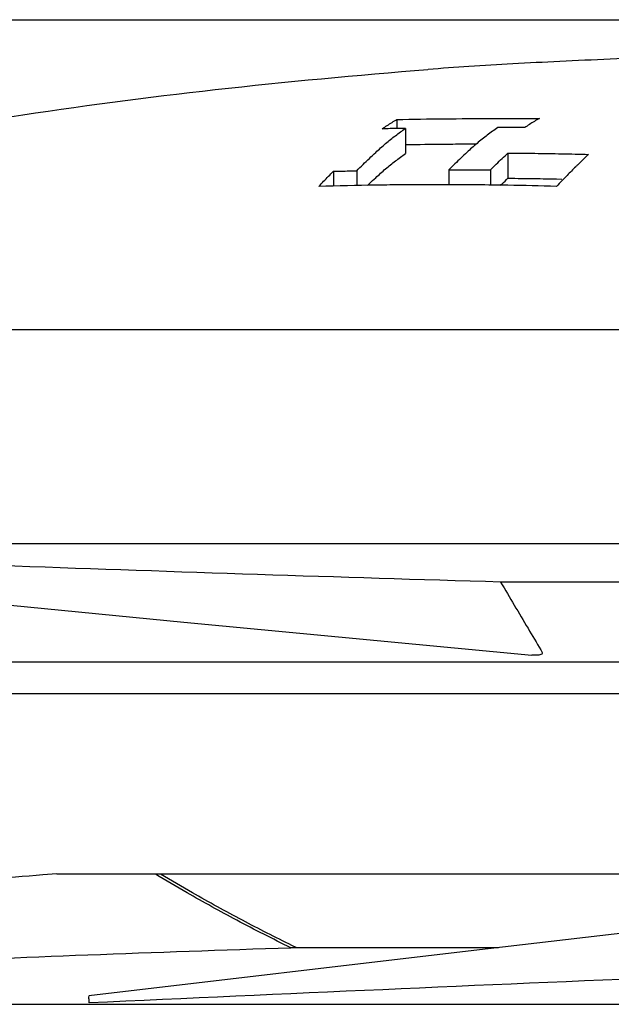
# Model space of a CAD drawing. Units: inches. Extents: x 393 to 953, y 42 to 833.
# Drawn here: x 759 to 770, y 690 to 709 of the extents above; entities that cross this region are included whole.
import ezdxf

# ---------------------------------------------------------------- set-up
doc = ezdxf.new("R2010")
doc.units = ezdxf.units.IN
doc.header["$MEASUREMENT"] = 0
doc.layers.add('3_ALL_AXES', color=7, linetype='Continuous')
doc.layers.add('7_ALL_FEATURES', color=7, linetype='Continuous')

# ---------------------------------------------------------------- blocks, each defined once
blk = doc.blocks.new('block 264')
at = {"color": 7, "lineweight": 25}
blk.add_open_spline([(754.657, 706.548), (755.962, 706.815), (757.274, 707.047), (758.591, 707.25), (759.942, 707.458), (761.297, 707.636), (762.655, 707.789), (764.056, 707.946), (765.46, 708.077), (766.865, 708.187)], degree=3, knots=[0, 0, 0, 0, 1, 1, 1, 2, 2, 2, 3, 3, 3, 3], dxfattribs=at)
blk = doc.blocks.new('block 265')
at = {"color": 7, "lineweight": 25}
blk.add_open_spline([(772.656, 708.473), (772.281, 708.46), (771.905, 708.447), (771.529, 708.433), (771.175, 708.42), (770.822, 708.406), (770.468, 708.391), (770.136, 708.377), (769.804, 708.362), (769.473, 708.346), (769.163, 708.331), (768.853, 708.315), (768.544, 708.298), (768.255, 708.282), (767.966, 708.265), (767.677, 708.246), (767.407, 708.228), (767.137, 708.209), (766.867, 708.188)], degree=3, knots=[0, 0, 0, 0, 1, 1, 1, 2, 2, 2, 3, 3, 3, 4, 4, 4, 5, 5, 5, 6, 6, 6, 6], dxfattribs=at)
blk = doc.blocks.new('block 270')
at = {"color": 7, "lineweight": 25}
blk.add_open_spline([(765.832, 706.547), (765.896, 706.606), (765.96, 706.664), (766.026, 706.72), (766.09, 706.774), (766.156, 706.827), (766.223, 706.878), (766.288, 706.928), (766.354, 706.976), (766.421, 707.023)], degree=3, knots=[0, 0, 0, 0, 1, 1, 1, 2, 2, 2, 3, 3, 3, 3], dxfattribs=at)
blk = doc.blocks.new('block 271')
at = {"color": 7, "lineweight": 25}
blk.add_open_spline([(765.961, 707.014), (765.993, 707.036), (766.025, 707.058), (766.057, 707.079), (766.089, 707.1), (766.121, 707.121), (766.154, 707.141), (766.186, 707.161), (766.218, 707.18), (766.251, 707.199)], degree=3, knots=[0, 0, 0, 0, 1, 1, 1, 2, 2, 2, 3, 3, 3, 3], dxfattribs=at)
blk = doc.blocks.new('block 272')
at = {"color": 7, "lineweight": 25}
blk.add_open_spline([(766.251, 707.199), (766.563, 707.204), (766.876, 707.209), (767.189, 707.212), (767.502, 707.215), (767.816, 707.217), (768.129, 707.218), (768.442, 707.219), (768.756, 707.219), (769.07, 707.218)], degree=3, knots=[0, 0, 0, 0, 1, 1, 1, 2, 2, 2, 3, 3, 3, 3], dxfattribs=at)
blk = doc.blocks.new('block 290')
at = {"color": 7, "lineweight": 25}
blk.add_open_spline([(765.668, 705.893), (765.681, 705.905), (765.693, 705.917), (765.706, 705.929), (765.748, 705.969), (765.79, 706.008), (765.832, 706.047)], degree=3, knots=[0, 0, 0, 0, 1, 1, 1, 2, 2, 2, 2], dxfattribs=at)
blk = doc.blocks.new('block 291')
at = {"color": 7, "lineweight": 25}
blk.add_lwpolyline([(769.411, 706.022), (769.513, 706.02)], dxfattribs=at)
blk = doc.blocks.new('block 292')
at = {"color": 7, "lineweight": 25}
blk.add_open_spline([(768.449, 706.035), (768.626, 706.034), (768.804, 706.032), (768.981, 706.029), (769.124, 706.027), (769.268, 706.025), (769.411, 706.022)], degree=3, knots=[0, 0, 0, 0, 1, 1, 1, 2, 2, 2, 2], dxfattribs=at)
blk = doc.blocks.new('block 298')
at = {"color": 7, "lineweight": 25}
blk.add_open_spline([(768.301, 705.895), (768.311, 705.906), (768.322, 705.916), (768.333, 705.926), (768.371, 705.963), (768.41, 705.999), (768.449, 706.035)], degree=3, knots=[0, 0, 0, 0, 1, 1, 1, 2, 2, 2, 2], dxfattribs=at)
blk = doc.blocks.new('block 325')
at = {"color": 7, "lineweight": 25}
blk.add_open_spline([(765.832, 706.047), (765.896, 706.106), (765.96, 706.164), (766.026, 706.22), (766.09, 706.274), (766.156, 706.327), (766.223, 706.378), (766.288, 706.428), (766.354, 706.476), (766.421, 706.523)], degree=3, knots=[0, 0, 0, 0, 1, 1, 1, 2, 2, 2, 3, 3, 3, 3], dxfattribs=at)
blk = doc.blocks.new('block 326')
at = {"color": 7, "lineweight": 25}
blk.add_lwpolyline([(767.635, 706.715), (767.826, 706.717)], dxfattribs=at)
blk = doc.blocks.new('block 327')
at = {"color": 7, "lineweight": 25}
blk.add_open_spline([(766.421, 706.702), (766.677, 706.706), (766.933, 706.709), (767.189, 706.712), (767.338, 706.713), (767.486, 706.714), (767.635, 706.715)], degree=3, knots=[0, 0, 0, 0, 1, 1, 1, 2, 2, 2, 2], dxfattribs=at)
blk = doc.blocks.new('block 402')
at = {"color": 7, "lineweight": 25}
blk.add_open_spline([(767.28, 706.205), (767.372, 706.205), (767.463, 706.205), (767.554, 706.205), (767.646, 706.205), (767.737, 706.204), (767.829, 706.204), (767.92, 706.203), (768.011, 706.202), (768.103, 706.202)], degree=3, knots=[0, 0, 0, 0, 1, 1, 1, 2, 2, 2, 3, 3, 3, 3], dxfattribs=at)
blk = doc.blocks.new('block 403')
at = {"color": 7, "lineweight": 25}
blk.add_open_spline([(768.103, 706.202), (768.141, 706.24), (768.179, 706.277), (768.218, 706.315), (768.256, 706.352), (768.294, 706.389), (768.333, 706.426), (768.371, 706.463), (768.41, 706.499), (768.449, 706.535)], degree=3, knots=[0, 0, 0, 0, 1, 1, 1, 2, 2, 2, 3, 3, 3, 3], dxfattribs=at)
blk = doc.blocks.new('block 404')
at = {"color": 7, "lineweight": 25}
blk.add_open_spline([(768.449, 706.535), (768.626, 706.534), (768.804, 706.532), (768.981, 706.529), (769.158, 706.527), (769.336, 706.524), (769.513, 706.52), (769.69, 706.516), (769.867, 706.512), (770.044, 706.508)], degree=3, knots=[0, 0, 0, 0, 1, 1, 1, 2, 2, 2, 3, 3, 3, 3], dxfattribs=at)
blk = doc.blocks.new('block 405')
at = {"color": 7, "lineweight": 25}
blk.add_open_spline([(764.705, 705.874), (764.737, 705.908), (764.769, 705.941), (764.801, 705.975), (764.833, 706.008), (764.865, 706.042), (764.898, 706.075), (764.93, 706.107), (764.962, 706.14), (764.995, 706.173)], degree=3, knots=[0, 0, 0, 0, 1, 1, 1, 2, 2, 2, 3, 3, 3, 3], dxfattribs=at)
blk = doc.blocks.new('block 406')
at = {"color": 7, "lineweight": 25}
blk.add_open_spline([(764.995, 706.173), (765.046, 706.174), (765.097, 706.175), (765.148, 706.177), (765.199, 706.178), (765.251, 706.179), (765.302, 706.18), (765.353, 706.182), (765.404, 706.183), (765.455, 706.184)], degree=3, knots=[0, 0, 0, 0, 1, 1, 1, 2, 2, 2, 3, 3, 3, 3], dxfattribs=at)
blk = doc.blocks.new('block 407')
at = {"color": 7, "lineweight": 25}
blk.add_open_spline([(765.455, 706.184), (765.497, 706.225), (765.539, 706.267), (765.58, 706.308), (765.622, 706.348), (765.664, 706.389), (765.706, 706.429), (765.748, 706.469), (765.79, 706.508), (765.832, 706.547)], degree=3, knots=[0, 0, 0, 0, 1, 1, 1, 2, 2, 2, 3, 3, 3, 3], dxfattribs=at)
blk = doc.blocks.new('block 421')
at = {"color": 7, "lineweight": 25}
blk.add_open_spline([(766.421, 707.023), (766.37, 707.022), (766.319, 707.021), (766.268, 707.02), (766.216, 707.019), (766.165, 707.018), (766.114, 707.017), (766.063, 707.016), (766.012, 707.015), (765.961, 707.014)], degree=3, knots=[0, 0, 0, 0, 1, 1, 1, 2, 2, 2, 3, 3, 3, 3], dxfattribs=at)
blk = doc.blocks.new('block 422')
at = {"color": 7, "lineweight": 25}
blk.add_open_spline([(769.07, 707.218), (769.037, 707.199), (769.005, 707.18), (768.972, 707.161), (768.94, 707.141), (768.908, 707.121), (768.876, 707.1), (768.843, 707.08), (768.811, 707.058), (768.78, 707.037)], degree=3, knots=[0, 0, 0, 0, 1, 1, 1, 2, 2, 2, 3, 3, 3, 3], dxfattribs=at)
blk = doc.blocks.new('block 423')
at = {"color": 7, "lineweight": 25}
blk.add_open_spline([(768.78, 707.037), (768.72, 707.037), (768.661, 707.037), (768.602, 707.037), (768.542, 707.037), (768.483, 707.038), (768.424, 707.038), (768.365, 707.038), (768.305, 707.038), (768.246, 707.038)], degree=3, knots=[0, 0, 0, 0, 1, 1, 1, 2, 2, 2, 3, 3, 3, 3], dxfattribs=at)
blk = doc.blocks.new('block 424')
at = {"color": 7, "lineweight": 25}
blk.add_open_spline([(768.246, 707.038), (768.176, 706.99), (768.108, 706.941), (768.04, 706.889), (767.971, 706.837), (767.903, 706.782), (767.837, 706.726), (767.768, 706.668), (767.701, 706.608), (767.636, 706.547)], degree=3, knots=[0, 0, 0, 0, 1, 1, 1, 2, 2, 2, 3, 3, 3, 3], dxfattribs=at)
blk = doc.blocks.new('block 516')
at = {"color": 7, "lineweight": 25}
blk.add_open_spline([(767.382, 706.305), (767.348, 706.272), (767.314, 706.239), (767.28, 706.205)], degree=3, dxfattribs=at)
blk = doc.blocks.new('block 517')
at = {"color": 7, "lineweight": 25}
blk.add_open_spline([(767.636, 706.547), (767.596, 706.51), (767.556, 706.473), (767.517, 706.436), (767.477, 706.398), (767.438, 706.36), (767.398, 706.321), (767.393, 706.316), (767.387, 706.311), (767.382, 706.305)], degree=3, knots=[0, 0, 0, 0, 1, 1, 1, 2, 2, 2, 3, 3, 3, 3], dxfattribs=at)
blk = doc.blocks.new('block 518')
at = {"color": 7, "lineweight": 25}
blk.add_open_spline([(769.79, 706.263), (769.732, 706.207), (769.676, 706.15), (769.619, 706.092), (769.548, 706.02), (769.478, 705.947), (769.409, 705.874)], degree=3, knots=[0, 0, 0, 0, 1, 1, 1, 2, 2, 2, 2], dxfattribs=at)
blk = doc.blocks.new('block 519')
at = {"color": 7, "lineweight": 25}
blk.add_open_spline([(770.044, 706.508), (769.973, 706.44), (769.901, 706.372), (769.831, 706.304), (769.817, 706.29), (769.804, 706.277), (769.79, 706.263)], degree=3, knots=[0, 0, 0, 0, 1, 1, 1, 2, 2, 2, 2], dxfattribs=at)
blk = doc.blocks.new('block 520')
at = {"color": 7, "lineweight": 25}
blk.add_open_spline([(765.835, 705.899), (765.458, 705.893), (765.081, 705.885), (764.705, 705.874)], degree=3, dxfattribs=at)
blk = doc.blocks.new('block 521')
at = {"color": 7, "lineweight": 25}
blk.add_open_spline([(767.28, 705.908), (766.944, 705.908), (766.608, 705.907), (766.272, 705.904), (766.126, 705.903), (765.981, 705.901), (765.835, 705.899)], degree=3, knots=[0, 0, 0, 0, 1, 1, 1, 2, 2, 2, 2], dxfattribs=at)
blk = doc.blocks.new('block 522')
at = {"color": 7, "lineweight": 25}
blk.add_open_spline([(767.636, 705.906), (767.517, 705.907), (767.399, 705.907), (767.28, 705.908)], degree=3, dxfattribs=at)
blk = doc.blocks.new('block 523')
at = {"color": 7, "lineweight": 25}
blk.add_open_spline([(768.446, 705.896), (768.244, 705.899), (768.043, 705.902), (767.841, 705.904), (767.773, 705.905), (767.704, 705.905), (767.636, 705.906)], degree=3, knots=[0, 0, 0, 0, 1, 1, 1, 2, 2, 2, 2], dxfattribs=at)
blk = doc.blocks.new('block 524')
at = {"color": 7, "lineweight": 25}
blk.add_open_spline([(769.409, 705.874), (769.088, 705.883), (768.767, 705.891), (768.446, 705.896)], degree=3, dxfattribs=at)
blk = doc.blocks.new('block 529')
at = {"color": 7, "lineweight": 25}
blk.add_open_spline([(769.119, 696.669), (769.125, 696.659), (769.129, 696.645), (769.126, 696.635), (769.122, 696.625), (769.112, 696.617), (769.102, 696.613), (769.088, 696.606), (769.074, 696.604), (769.06, 696.602), (769.043, 696.6), (769.026, 696.599), (769.008, 696.599), (768.989, 696.598), (768.97, 696.599), (768.951, 696.601), (768.942, 696.601), (768.933, 696.602), (768.924, 696.603)], degree=3, knots=[0, 0, 0, 0, 1, 1, 1, 2, 2, 2, 3, 3, 3, 4, 4, 4, 5, 5, 5, 6, 6, 6, 6], dxfattribs=at)
blk = doc.blocks.new('block 536')
at = {"color": 7, "lineweight": 25}
blk.add_lwpolyline([(769.098, 696.705), (769.119, 696.669)], dxfattribs=at)
blk = doc.blocks.new('block 537')
at = {"color": 7, "lineweight": 25}
blk.add_open_spline([(768.302, 698.046), (768.393, 697.894), (768.483, 697.743), (768.573, 697.591), (768.664, 697.438), (768.755, 697.285), (768.846, 697.132), (768.93, 696.99), (769.014, 696.848), (769.098, 696.705)], degree=3, knots=[0, 0, 0, 0, 1, 1, 1, 2, 2, 2, 3, 3, 3, 3], dxfattribs=at)
blk = doc.blocks.new('block 544')
at = {"color": 7, "lineweight": 25}
blk.add_open_spline([(768.302, 698.046), (765.097, 698.141), (761.891, 698.247), (758.686, 698.36), (755.143, 698.486), (751.601, 698.622), (748.058, 698.766)], degree=3, knots=[0, 0, 0, 0, 1, 1, 1, 2, 2, 2, 2], dxfattribs=at)
blk = doc.blocks.new('block 551')
at = {"color": 7, "lineweight": 25}
blk.add_open_spline([(760.161, 689.728), (764.033, 689.906), (767.905, 690.078), (771.778, 690.24), (775.622, 690.401), (779.466, 690.552), (783.31, 690.687), (784.575, 690.731), (785.84, 690.773), (787.105, 690.814)], degree=3, knots=[0, 0, 0, 0, 1, 1, 1, 2, 2, 2, 3, 3, 3, 3], dxfattribs=at)
blk = doc.blocks.new('block 552')
at = {"color": 7, "lineweight": 25}
blk.add_open_spline([(752.533, 690.35), (753.779, 690.408), (755.025, 690.464), (756.27, 690.517), (757.557, 690.572), (758.844, 690.623), (760.131, 690.672), (761.47, 690.722), (762.81, 690.77), (764.15, 690.813)], degree=3, knots=[0, 0, 0, 0, 1, 1, 1, 2, 2, 2, 3, 3, 3, 3], dxfattribs=at)
blk = doc.blocks.new('block 1360')
at = {"color": 7, "lineweight": 25}
blk.add_open_spline([(764.15, 690.813), (763.791, 690.989), (763.435, 691.17), (763.081, 691.357), (762.75, 691.533), (762.422, 691.714), (762.097, 691.9), (761.887, 692.021), (761.678, 692.144), (761.47, 692.269)], degree=3, knots=[0, 0, 0, 0, 1, 1, 1, 2, 2, 2, 3, 3, 3, 3], dxfattribs=at)
blk = doc.blocks.new('block 2827')
at = {"color": 7, "lineweight": 25}
blk.add_open_spline([(764.173, 690.859), (763.844, 691.02), (763.517, 691.186), (763.193, 691.357), (762.861, 691.532), (762.531, 691.713), (762.204, 691.9), (761.992, 692.02), (761.782, 692.144), (761.573, 692.269)], degree=3, knots=[0, 0, 0, 0, 1, 1, 1, 2, 2, 2, 3, 3, 3, 3], dxfattribs=at)
blk = doc.blocks.new('block 2828')
at = {"color": 7, "lineweight": 25}
blk.add_lwpolyline([(764.267, 690.813), (764.173, 690.859)], dxfattribs=at)
blk = doc.blocks.new('block 3317')
at = {"color": 7, "lineweight": 25}
blk.add_open_spline([(759.246, 692.252), (757.792, 692.146), (756.34, 692.023), (754.889, 691.887), (754.248, 691.827), (753.607, 691.764), (752.967, 691.699)], degree=3, knots=[0, 0, 0, 0, 1, 1, 1, 2, 2, 2, 2], dxfattribs=at)
blk = doc.blocks.new('block 3318')
at = {"color": 7, "lineweight": 25}
blk.add_lwpolyline([(759.523, 692.272), (759.246, 692.252)], dxfattribs=at)
blk = doc.blocks.new('block 3355')
at = {"color": 7, "lineweight": 25}
blk.add_lwpolyline([(733.831, 709.172), (820.632, 709.172)], dxfattribs=at)
blk = doc.blocks.new('block 3360')
at = {"color": 7, "lineweight": 25}
blk.add_lwpolyline([(840.087, 703.039), (735.898, 703.039)], dxfattribs=at)
blk = doc.blocks.new('block 3362')
at = {"color": 7, "lineweight": 25}
blk.add_lwpolyline([(780.551, 698.046), (768.302, 698.046)], dxfattribs=at)
blk = doc.blocks.new('block 3388')
at = {"color": 7, "lineweight": 25}
blk.add_lwpolyline([(751.497, 696.472), (824.488, 696.472)], dxfattribs=at)
blk = doc.blocks.new('block 3389')
at = {"color": 7, "lineweight": 25}
blk.add_lwpolyline([(734.001, 695.842), (823.492, 695.842)], dxfattribs=at)
blk = doc.blocks.new('block 3390')
at = {"color": 7, "lineweight": 25}
blk.add_lwpolyline([(759.523, 692.272), (771.877, 692.272)], dxfattribs=at)
blk = doc.blocks.new('block 3391')
at = {"color": 7, "lineweight": 25}
blk.add_lwpolyline([(768.259, 690.813), (764.15, 690.813)], dxfattribs=at)
blk = doc.blocks.new('block 3634')
at = {"color": 7, "lineweight": 25}
blk.add_lwpolyline([(768.449, 706.535), (768.449, 706.035)], dxfattribs=at)
blk = doc.blocks.new('block 3635')
at = {"color": 7, "lineweight": 25}
blk.add_lwpolyline([(768.103, 706.202), (768.103, 705.899)], dxfattribs=at)
blk = doc.blocks.new('block 3636')
at = {"color": 7, "lineweight": 25}
blk.add_lwpolyline([(767.28, 706.205), (767.28, 705.904)], dxfattribs=at)
blk = doc.blocks.new('block 3637')
at = {"color": 7, "lineweight": 25}
blk.add_lwpolyline([(766.421, 707.023), (766.421, 706.523)], dxfattribs=at)
blk = doc.blocks.new('block 3638')
at = {"color": 7, "lineweight": 25}
blk.add_lwpolyline([(766.251, 707.199), (766.251, 707.02)], dxfattribs=at)
blk = doc.blocks.new('block 3639')
at = {"color": 7, "lineweight": 25}
blk.add_lwpolyline([(765.455, 706.184), (765.455, 705.888)], dxfattribs=at)
blk = doc.blocks.new('block 3640')
at = {"color": 7, "lineweight": 25}
blk.add_lwpolyline([(764.995, 706.173), (764.995, 705.88)], dxfattribs=at)
blk = doc.blocks.new('block 3766')
at = {"layer": '7_ALL_FEATURES', "color": 7, "lineweight": 25}
blk.add_open_spline([(760.157, 689.79), (760.156, 689.81), (760.156, 689.868), (760.154, 689.849)], degree=3, dxfattribs=at)
blk = doc.blocks.new('block 3789')
at = {"layer": '7_ALL_FEATURES', "color": 7, "lineweight": 25}
blk.add_open_spline([(760.157, 689.786), (760.156, 689.805), (760.156, 689.864), (760.154, 689.844)], degree=3, dxfattribs=at)
blk = doc.blocks.new('block 3805')
at = {"layer": '7_ALL_FEATURES', "color": 7, "lineweight": 25}
blk.add_lwpolyline([(782.625, 692.475), (775.539, 691.661), (767.77, 690.756), (760.153, 689.859)], dxfattribs=at)
blk = doc.blocks.new('block 3820')
at = {"layer": '7_ALL_FEATURES', "color": 7, "lineweight": 25}
blk.add_lwpolyline([(748.054, 698.661), (754.828, 697.962), (762.033, 697.252), (768.924, 696.603)], dxfattribs=at)
blk = doc.blocks.new('block 3863')
at = {"layer": '7_ALL_FEATURES', "color": 7, "lineweight": 25}
blk.add_lwpolyline([(760.161, 689.723), (760.157, 689.79)], dxfattribs=at)
blk = doc.blocks.new('block 4549')
at = {"layer": '3_ALL_AXES', "color": 7, "lineweight": 25}
blk.add_lwpolyline([(738.992, 698.81), (836.992, 698.81)], dxfattribs=at)
blk = doc.blocks.new('block 4555')
at = {"layer": '3_ALL_AXES', "color": 7, "lineweight": 25}
blk.add_lwpolyline([(739.242, 689.698), (836.742, 689.698)], dxfattribs=at)
blk = doc.blocks.new('block 4556')
at = {"layer": '3_ALL_AXES', "color": 7, "lineweight": 25}
blk.add_lwpolyline([(741.21, 689.694), (836.168, 689.694)], dxfattribs=at)

msp = doc.modelspace()

# ---------------------------------------------------------------- block references
for name in ['block 3355', 'block 265', 'block 264', 'block 271', 'block 272', 'block 3638', 'block 422', 'block 270', 'block 421', 'block 3637', 'block 424', 'block 423', 'block 327', 'block 326', 'block 407', 'block 325', 'block 517', 'block 403', 'block 404', 'block 3634', 'block 519', 'block 516', 'block 405', 'block 406', 'block 3640', 'block 3639', 'block 402', 'block 3636', 'block 3635', 'block 518', 'block 290', 'block 521', 'block 522', 'block 523', 'block 298', 'block 292', 'block 291', 'block 520', 'block 524', 'block 3360', 'block 544', 'block 537', 'block 3362', 'block 529', 'block 536', 'block 3388', 'block 3389', 'block 3318', 'block 3390', 'block 3317', 'block 1360', 'block 2827', 'block 552', 'block 551', 'block 3391', 'block 2828']:
    msp.add_blockref(name, (0, 0))
at = {"layer": '3_ALL_AXES'}
for name in ['block 4549', 'block 4555', 'block 4556']:
    msp.add_blockref(name, (0, 0), dxfattribs=at)
at = {"layer": '7_ALL_FEATURES'}
for name in ['block 3820', 'block 3805', 'block 3766', 'block 3789', 'block 3863']:
    msp.add_blockref(name, (0, 0), dxfattribs=at)

doc.saveas('drawing.dxf')
